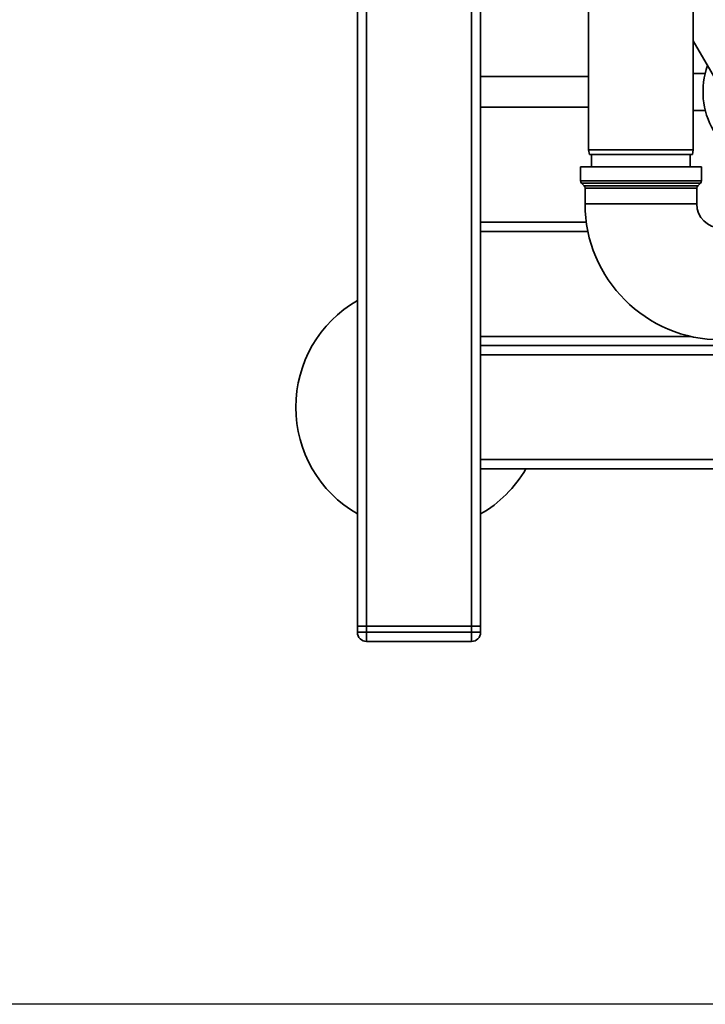
# Paper-space layout 'Blatt1' of a CAD drawing. Units: millimetres. Extents: x 0 to 5940, y 0 to 4200.
# Drawn here: x 1243 to 1465, y 630 to 949 of the extents above; entities that cross this region are included whole.
import ezdxf

# ---------------------------------------------------------------- set-up
doc = ezdxf.new("R2010")
doc.units = ezdxf.units.MM
doc.header["$LTSCALE"] = 10
doc.layers.add('1', color=7, linetype='Continuous')
doc.styles.add('SLDTEXTSTYLE0', font='TXT', dxfattribs={"width": 0.605})
doc.dimstyles.new('SLDDIMSTYLE0', dxfattribs={"dimtxt": 35, "dimasz": 25, "dimexe": 0, "dimexo": 0.0625, "dimgap": 8.75, "dimtad": 1, "dimdec": 1, "dimrnd": 1e-09, "dimzin": 4, "dimdsep": 46, "dimtxsty": 'SLDTEXTSTYLE0', "dimsah": 1, "dimcen": 0.09, "dimadec": 0, "dimazin": 1, "dimtfac": 1, "dimtdec": 1, "dimtofl": 0, "dimtmove": 0, "dimatfit": 3, "dimfxl": 1, "dimfrac": 2, "dimtolj": 1, "dimtzin": 12, "dimarcsym": 0})

# ---------------------------------------------------------------- blocks, each defined once
blk = doc.blocks.new('_D_5')
at = {"layer": '1'}
for p, q in [((1362.43, 1263.61), (797.43, 1263.61)), ((807.43, 629.87), (807.43, 1263.61)), ((1753.43, 629.87), (797.43, 629.87))]:
    blk.add_line(p, q, dxfattribs=at)
for points in [[(807.43, 1263.61), (803.43, 1238.61), (811.43, 1238.61)], [(807.43, 629.87), (811.43, 654.87), (803.43, 654.87)]]:
    blk.add_solid(points, dxfattribs=at)
at = {"layer": '1', "insert": (762.32, 867.87), "char_height": 35, "attachment_point": 1, "rotation": 90, "style": 'SLDTEXTSTYLE0'}
blk.add_mtext('ca. 650', dxfattribs=at)

psp = doc.layouts.new('Blatt1')

# ---------------------------------------------------------------- linework, layer by layer
at = {"color": 7, "linetype": 'Continuous', "lineweight": 35}
for p, q in [((1352.43, 752.61), (1352.43, 992.16)), ((1355.43, 752.61), (1355.43, 992.16)), ((1389.43, 752.61), (1389.43, 992.16)), ((1392.43, 883.61), (1392.43, 992.09)), ((1427.43, 962.11), (1427.43, 907.11)), ((1461.43, 907.11), (1461.43, 962.11)), ((1461.43, 942.53), (1475.62, 917.96)), ((1427.43, 930.93), (1392.43, 930.93)), ((1465.32, 931.93), (1461.43, 931.93)), ((1392.43, 920.93), (1427.43, 920.93)), ((1461.43, 919.93), (1465.3, 919.93)), ((1427.43, 907.11), (1427.7, 905.61)), ((1427.43, 907.11), (1461.43, 907.11)), ((1461.17, 905.61), (1427.7, 905.61)), ((1428.43, 905.61), (1428.43, 901.61)), ((1460.43, 901.61), (1460.43, 905.61)), ((1461.17, 905.61), (1461.43, 907.11)), ((1424.81, 901.61), (1424.81, 897.02)), ((1464.06, 901.61), (1424.81, 901.61)), ((1464.06, 897.02), (1464.06, 901.61)), ((1424.81, 897.02), (1464.06, 897.02)), ((1425.1, 896.31), (1426.02, 895.4)), ((1463.77, 896.31), (1425.1, 896.31)), ((1426.02, 895.4), (1462.85, 895.4)), ((1426.31, 894.69), (1426.31, 889.61)), ((1462.56, 894.69), (1426.31, 894.69)), ((1462.56, 889.61), (1462.56, 894.69)), ((1462.85, 895.4), (1463.77, 896.31)), ((1444.43, 889.61), (1426.31, 889.61)), ((1462.56, 889.61), (1444.43, 889.61)), ((1392.43, 883.61), (1392.43, 880.61)), ((1392.43, 883.61), (1426.72, 883.61)), ((1392.43, 846.61), (1392.43, 880.61)), ((1392.43, 880.61), (1427.24, 880.61)), ((1392.43, 846.61), (1392.43, 843.61)), ((1392.43, 846.61), (1460.53, 846.61)), ((1392.43, 843.61), (1552.43, 843.61)), ((1392.43, 752.61), (1392.43, 843.61)), ((1552.43, 840.61), (1392.43, 840.61)), ((1587.37, 806.61), (1392.43, 806.61)), ((1589.24, 803.61), (1392.43, 803.61)), ((1352.43, 752.61), (1355.43, 752.61)), ((1352.43, 750.61), (1352.43, 752.61)), ((1355.43, 752.61), (1355.43, 750.61)), ((1389.43, 752.61), (1355.43, 752.61)), ((1389.43, 750.61), (1389.43, 752.61)), ((1389.43, 752.61), (1392.43, 752.61)), ((1392.43, 752.61), (1392.43, 750.61)), ((1352.43, 750.61), (1355.43, 750.61)), ((1355.43, 747.61), (1355.43, 750.61)), ((1355.43, 750.61), (1389.43, 750.61)), ((1389.43, 747.61), (1355.43, 747.61)), ((1389.43, 747.61), (1389.43, 750.61)), ((1389.43, 750.61), (1392.43, 750.61))]:
    psp.add_line(p, q, dxfattribs=at)
for centre, radius, start, end in [((1489.43, 925.93), 24.85, 159.93, 260.737), ((1425.81, 897.02), 1, 180, 225), ((1425.31, 894.69), 1, 0, 45), ((1463.56, 894.69), 1, 135, 180), ((1463.06, 897.02), 1, 315, 0), ((1470.43, 889.61), 44.13, 180, 270), ((1470.43, 889.61), 7.88, 180, 270), ((1372.43, 823.61), 40, 120, 240), ((1372.43, 823.61), 40, 300, 330), ((1355.43, 750.61), 3, 180, 270), ((1389.43, 750.61), 3, 270, 0)]:
    psp.add_arc(centre, radius, start, end, dxfattribs=at)

# ---------------------------------------------------------------- dimensions: what is measured, and where the dimension line sits
at = {"layer": '1'}
dim = psp.add_linear_dim(base=(807.43, 1263.61), p1=(1763.43, 629.87), p2=(1372.43, 1263.61), angle=90, dimstyle='SLDDIMSTYLE0', dxfattribs=at)
dim.commit()
dim.dimension.update_dxf_attribs({"geometry": '_D_5', "text_midpoint": (807.43, 946.74), "dimtype": 160})

doc.saveas('drawing.dxf')
